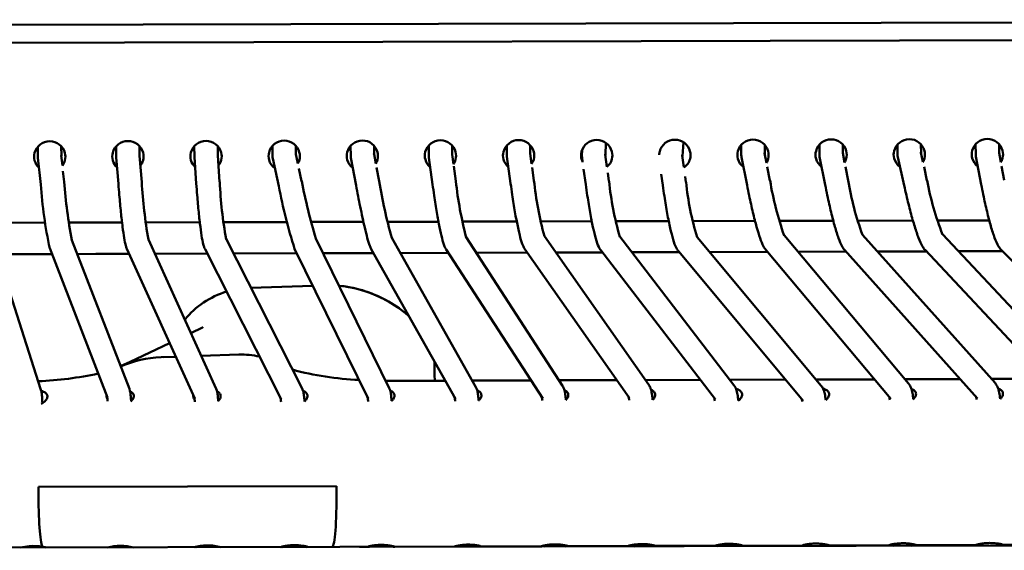
# Model space of a CAD drawing. Units: millimetres. Extents: x 0 to 420, y 0 to 247.
# Drawn here: x 142 to 159, y 236 to 245 of the extents above; entities that cross this region are included whole.
import ezdxf

# ---------------------------------------------------------------- set-up
doc = ezdxf.new("R2010")
doc.units = ezdxf.units.MM
doc.header["$LTSCALE"] = 0.75
doc.layers.add('Visible', color=7, linetype='Continuous', lineweight=50)

msp = doc.modelspace()

# ---------------------------------------------------------------- linework, layer by layer
at = {"layer": 'Visible', "extrusion": (-1e-16, -1, 2.966e-13)}
for p, q in [((57.2409, 245.2), (179.2102, 245.47443)), ((53.90973, 244.86954), (182.54573, 245.18061)), ((142.03226, 243.13781), (142.03112, 243.30703)), ((142.43219, 243.15011), (142.43107, 243.31497)), ((143.36796, 243.13907), (143.36678, 243.31296)), ((143.7679, 243.14908), (143.76677, 243.31558)), ((144.70129, 243.14228), (144.70011, 243.31619)), ((145.10124, 243.1515), (145.1001, 243.31881)), ((146.03462, 243.14549), (146.03344, 243.31941)), ((146.43447, 243.169), (146.43343, 243.32203)), ((147.36927, 243.1461), (147.36787, 243.32389)), ((147.7691, 243.16947), (147.76788, 243.324)), ((148.70128, 243.15191), (148.7001, 243.32586)), ((149.10118, 243.16758), (149.10009, 243.32848)), ((150.03468, 243.16629), (150.03358, 243.32926)), ((150.43458, 243.18181), (150.43357, 243.33153)), ((151.71511, 243.16352), (151.72245, 243.37452)), ((153.02906, 243.14486), (153.04729, 243.38355)), ((154.03459, 243.16474), (154.03341, 243.33876)), ((154.43445, 243.18631), (154.4334, 243.34138)), ((155.36794, 243.16543), (155.36674, 243.34198)), ((155.76778, 243.18961), (155.76673, 243.3446)), ((156.70125, 243.17116), (156.70007, 243.34521)), ((157.1011, 243.1951), (157.10006, 243.34783)), ((158.03458, 243.17437), (158.0334, 243.34843)), ((158.43445, 243.19529), (158.43339, 243.35105)), ((142.44915, 242.98546), (142.4316, 243.15583)), ((143.40467, 242.67289), (143.36859, 243.1245)), ((143.8034, 242.70474), (143.76755, 243.15343)), ((144.73429, 242.67775), (144.7018, 243.12928)), ((145.13326, 242.70646), (145.10096, 243.15538)), ((146.46672, 243.02061), (146.43181, 243.18122)), ((147.79737, 243.01906), (147.76712, 243.17999)), ((148.76622, 242.6658), (148.70312, 243.1261)), ((149.12283, 243.00964), (149.10012, 243.17527)), ((150.09902, 242.67969), (150.03649, 243.14076)), ((150.45722, 243.01491), (150.43355, 243.18942)), ((151.31475, 243.16026), (151.31791, 243.25097)), ((151.32684, 243.0508), (151.3165, 243.12607)), ((151.74209, 242.96721), (151.71371, 243.17374)), ((153.05506, 242.95811), (153.02727, 243.15768)), ((154.13194, 242.65321), (154.03837, 243.12737)), ((154.4642, 243.03557), (154.43226, 243.19743)), ((155.46596, 242.65515), (155.37124, 243.13288)), ((155.79764, 243.03899), (155.76557, 243.20078)), ((156.81291, 242.64723), (156.70599, 243.1292)), ((157.13387, 243.04735), (157.09833, 243.20757)), ((158.12895, 242.66205), (158.03812, 243.13824)), ((158.46334, 243.0438), (158.43239, 243.20605)), ((142.07998, 242.66573), (142.03331, 243.11867)), ((146.14159, 242.63315), (146.03918, 243.10437)), ((147.46058, 242.64548), (147.37225, 243.11545)), ((149.16252, 242.72012), (149.12776, 242.9737)), ((150.49539, 242.73345), (150.46541, 242.95454)), ((154.52437, 242.73065), (154.47842, 242.96354)), ((155.85833, 242.73295), (155.81203, 242.96644)), ((157.20341, 242.73386), (157.15283, 242.96187)), ((158.52186, 242.737), (158.47637, 242.9755)), ((142.47787, 242.70673), (142.45906, 242.88933)), ((146.53247, 242.71811), (146.48478, 242.93752)), ((147.85369, 242.71937), (147.81022, 242.95071)), ((151.37987, 242.665), (151.34443, 242.92286)), ((151.77615, 242.71947), (151.75659, 242.86172)), ((152.69412, 242.64993), (152.66766, 242.83993)), ((153.0903, 242.70511), (153.07748, 242.79717)), ((142.15532, 242.01279), (141.22212, 242.01053)), ((143.46787, 242.01596), (142.55878, 242.01376)), ((144.79423, 242.01917), (143.87067, 242.01693)), ((146.28122, 242.02276), (145.19697, 242.02014)), ((147.58671, 242.02592), (146.69304, 242.02376)), ((148.86723, 242.02902), (147.99683, 242.02691)), ((150.20262, 242.03225), (149.27442, 242.03)), ((151.48286, 242.03534), (150.6103, 242.03323)), ((152.79616, 242.03852), (151.89099, 242.03633)), ((154.2685, 242.04208), (153.2047, 242.03951)), ((155.60406, 242.04531), (154.68225, 242.04308)), ((156.96289, 242.0486), (156.01851, 242.04631)), ((158.26538, 242.05175), (157.38016, 242.04961)), ((152.45568, 239.24798), (150.67456, 241.78414)), ((153.91007, 239.23853), (151.96098, 241.77597)), ((156.88997, 239.26593), (154.76451, 241.79835)), ((158.36474, 239.27729), (156.10194, 241.8064)), ((159.85346, 239.26937), (157.46932, 241.81357)), ((142.08448, 239.16133), (141.26883, 241.70207)), ((143.59228, 239.17515), (142.60835, 241.71644)), ((145.07292, 239.17882), (143.91747, 241.72547)), ((146.53924, 239.18124), (145.24387, 241.73482)), ((148.0272, 239.18881), (146.77267, 241.74167)), ((149.50472, 239.2052), (148.07157, 241.75306)), ((150.98293, 239.23144), (149.33989, 241.76438)), ((155.39776, 239.22807), (153.28076, 241.76698)), ((141.34192, 241.4744), (142.27226, 241.47664)), ((143.21926, 239.03073), (142.23433, 241.5746)), ((142.70079, 241.47768), (143.02213, 241.47845)), ((143.5895, 241.48022), (143.02213, 241.47845)), ((144.70866, 239.01355), (143.55101, 241.56507)), ((144.92239, 241.48438), (144.02813, 241.48159)), ((146.18251, 239.00028), (144.88393, 241.56019)), ((146.45108, 241.48916), (145.3702, 241.48578)), ((147.66821, 239.01239), (146.41297, 241.5667)), ((147.75878, 241.49324), (146.89608, 241.49054)), ((149.15608, 239.00909), (147.72099, 241.56042)), ((149.0364, 241.49722), (148.21691, 241.49467)), ((150.64735, 239.01376), (149.00003, 241.55328)), ((150.38431, 241.50143), (149.51222, 241.49871)), ((152.12833, 239.01809), (150.34206, 241.5616)), ((151.66441, 241.50543), (150.87203, 241.50295)), ((153.59285, 238.99486), (151.63765, 241.54026)), ((152.97463, 241.50952), (152.16759, 241.507)), ((155.09054, 238.97191), (152.96656, 241.51919)), ((154.48076, 241.51422), (153.49409, 241.51114)), ((156.58359, 239.00878), (154.45259, 241.54778)), ((155.82288, 241.51841), (155.00161, 241.51584)), ((158.06664, 239.01058), (155.79765, 241.5466)), ((157.19373, 241.52269), (156.35811, 241.52008)), ((159.56159, 238.99586), (157.17156, 241.54634)), ((158.49278, 241.52674), (157.74031, 241.52439)), ((161.0282, 238.99721), (158.47466, 241.54482)), ((145.66758, 240.89955), (146.72353, 240.93474)), ((145.66758, 240.89955), (146.72353, 240.93474)), ((144.64206, 240.12845), (144.84283, 240.22305)), ((143.60376, 239.63923), (144.28018, 239.95794)), ((144.81868, 239.73917), (145.46086, 239.76057)), ((145.46086, 239.76057), (144.81868, 239.73917)), ((143.44209, 239.56305), (143.60376, 239.63923)), ((144.13291, 239.71632), (144.38598, 239.72476)), ((144.38598, 239.72476), (144.16931, 239.71753)), ((148.79965, 239.64276), (148.79976, 239.59092)), ((148.79965, 239.64276), (148.79976, 239.59092)), ((148.98304, 239.31673), (148.06324, 239.31386)), ((150.44786, 239.3213), (149.44118, 239.31816)), ((151.91218, 239.32587), (150.92368, 239.32279)), ((153.33518, 239.33031), (152.3999, 239.32739)), ((154.78791, 239.33485), (153.83836, 239.33188)), ((156.30594, 239.33958), (155.30737, 239.33647)), ((157.7682, 239.34415), (156.82679, 239.34121)), ((159.23093, 239.34871), (158.30343, 239.34582)), ((147.12793, 237.51991), (142.04076, 237.50403)), ((142.04076, 237.50403), (147.12793, 237.51991)), ((142.04076, 237.50403), (142.0409, 237.43981)), ((142.04076, 237.50403), (142.0409, 237.43981)), ((147.12806, 237.45569), (147.12793, 237.51991)), ((147.12793, 237.51991), (147.12806, 237.45569)), ((118.40337, 236.4234), (195.65566, 236.57694)), ((142.11816, 236.48209), (142.11816, 236.48321)), ((142.13555, 236.47056), (142.13553, 236.47995)), ((142.13553, 236.47995), (142.13555, 236.47056)), ((146.20538, 236.48723), (146.20537, 236.48821)), ((147.65892, 236.4817), (147.52103, 236.48127)), ((147.6889, 236.49114), (147.68889, 236.49289)), ((148.08889, 236.49317), (148.08889, 236.49416)), ((149.14223, 236.48633), (148.11784, 236.48313)), ((149.17021, 236.4913), (149.1702, 236.49705)), ((149.57021, 236.49248), (149.57019, 236.49926)), ((150.62555, 236.49096), (149.60116, 236.48776)), ((152.10887, 236.49559), (151.08448, 236.49239)), ((153.59219, 236.50022), (152.56779, 236.49702)), ((155.0755, 236.50485), (154.05111, 236.50165)), ((155.11482, 236.49679), (155.11463, 236.51812)), ((155.5148, 236.50041), (155.51467, 236.5151)), ((156.55882, 236.50948), (155.53443, 236.50628)), ((158.04214, 236.51411), (157.01774, 236.51091)), ((158.07175, 236.52239), (158.07174, 236.52521)), ((158.47175, 236.52316), (158.47174, 236.52666)), ((159.52545, 236.51874), (158.50106, 236.51554))]:
    msp.add_line(p, q, dxfattribs=at)
at = {"layer": 'Visible'}
for centre, radius, start, end in [((142.2346, 243.13432), 0.26708, 14.981744, 165.29594), ((143.56793, 243.13755), 0.26708, 14.981744, 165.29594), ((144.90125, 243.14077), 0.26708, 14.981744, 165.29594), ((146.23458, 243.144), 0.26708, 14.981744, 165.29594), ((147.56791, 243.14722), 0.26708, 14.981744, 165.29594), ((148.90124, 243.15044), 0.26708, 14.981744, 165.29594), ((150.23457, 243.15367), 0.26708, 14.981744, 165.29594), ((151.5679, 243.15689), 0.26708, 14.981744, 165.29594), ((152.90123, 243.16012), 0.26708, 14.981744, 165.29594), ((154.23456, 243.16334), 0.26708, 14.981744, 165.29594), ((155.56788, 243.16657), 0.26708, 14.981744, 165.29594), ((156.90121, 243.16979), 0.26708, 14.981744, 165.29594), ((158.23454, 243.17301), 0.26708, 14.981744, 165.29594), ((155.5413, 243.1666), 0.17337, 180.386612, 191.215776), ((142.22075, 243.13663), 0.25273, 194.901788, 227.722482), ((142.24993, 243.13625), 0.25111, 322.464541, 345.383408), ((143.58313, 243.13952), 0.25125, 321.952985, 345.381088), ((144.91634, 243.14279), 0.25137, 321.503782, 345.379088), ((146.22135, 243.14665), 0.25342, 194.942473, 234.725697), ((146.25156, 243.14537), 0.24938, 329.67153, 345.412313), ((147.5545, 243.14978), 0.25322, 194.930594, 233.571678), ((147.58471, 243.14865), 0.24957, 328.464724, 345.409151), ((148.88752, 243.15283), 0.25287, 194.910257, 230.352291), ((148.91729, 243.15213), 0.25035, 325.178843, 345.39598), ((150.22088, 243.15607), 0.25291, 194.912092, 230.794774), ((150.25073, 243.15532), 0.25024, 325.607678, 345.397917), ((151.55115, 243.1582), 0.24967, 194.849416, 206.506478), ((151.58144, 243.15948), 0.25301, 309.365922, 345.341882), ((152.91388, 243.16321), 0.254, 303.417418, 345.282653), ((154.22116, 243.1659), 0.25323, 194.931316, 233.649451), ((154.25137, 243.16477), 0.24955, 328.550938, 345.409419), ((155.55449, 243.16913), 0.25324, 194.931778, 233.69862), ((155.58471, 243.16799), 0.24954, 328.601928, 345.409575), ((156.88802, 243.17247), 0.25346, 194.945118, 234.954605), ((156.91822, 243.17115), 0.24935, 329.911537, 345.412769), ((158.22109, 243.17555), 0.25318, 194.928086, 233.291282), ((158.25129, 243.17447), 0.24962, 328.180398, 345.408229), ((149.98922, 243.2003), 7.92525, 183.866582, 191.839768), ((152.26827, 243.18126), 8.47723, 183.22203, 189.903569), ((154.62464, 244.19706), 8.62423, 190.445545, 197.761246), ((157.95224, 244.99561), 11.64412, 191.278777, 196.231185), ((156.55049, 244.16146), 8.81501, 189.415069, 195.866645), ((155.74563, 243.43386), 6.62047, 186.187804, 194.635545), ((156.50618, 243.36345), 6.04242, 185.983436, 195.188437), ((157.25054, 243.28991), 5.50266, 185.948824, 196.015109), ((159.93492, 243.61394), 5.48078, 189.27196, 199.385383), ((160.90234, 243.55109), 5.10846, 189.213138, 200.015908), ((162.11113, 243.64016), 4.9892, 190.462917, 201.52), ((146.94985, 238.79824), 2.15026, 48.947165, 84.171535), ((145.67975, 239.42535), 1.47345, 106.890122, 140.774437), ((145.67975, 239.42535), 1.47345, 106.890122, 140.774437), ((146.89474, 238.70492), 2.25734, 49.448002, 71.100438), ((145.50919, 238.35146), 1.40995, 77.548702, 91.964253), ((145.50919, 238.35146), 1.40995, 77.548702, 91.964253), ((144.21225, 237.75157), 1.96637, 92.31233, 113.034783), ((141.76369, 245.4979), 6.19767, 272.536612, 282.08883), ((147.72547, 244.47635), 5.15097, 254.791449, 267.628999), ((142.01906, 238.90183), 1.20367, 3.200541, 6.754432), ((143.47688, 238.87324), 1.23467, 3.933383, 7.242541), ((145.10433, 238.86808), 1.07987, 4.776388, 7.949044), ((146.53295, 238.8769), 1.13728, 4.383987, 7.689848), ((148.1475, 238.88309), 1.00829, 4.941802, 8.279613), ((149.72687, 238.89201), 0.91772, 5.454043, 8.988008), ((151.25204, 238.89682), 0.87232, 5.775462, 9.498862), ((152.81562, 238.88116), 0.77139, 6.937574, 10.256184), ((155.8541, 238.90506), 0.71998, 6.980407, 10.313516), ((157.3712, 238.90553), 0.68523, 7.679102, 10.977095), ((141.94097, 235.67961), 0.81636, 93.934634, 104.546891), ((141.95887, 235.57118), 0.92585, 80.748261, 94.57897), ((142.00364, 235.82683), 0.66633, 75.071966, 81.013938), ((143.44214, 235.55009), 0.94899, 90.061653, 103.524752), ((143.44714, 235.57115), 0.92794, 76.556204, 90.371335), ((144.91893, 235.65434), 0.85191, 89.748688, 105.359042), ((144.93365, 235.68276), 0.82354, 74.612701, 90.763981), ((146.39821, 235.70016), 0.8107, 89.450343, 106.153919)]:
    msp.add_arc(centre, radius, start, end, dxfattribs=at)
at = {"layer": 'Visible', "extrusion": (0, 0, -1)}
for centre, radius, start, end in [((-142.23226, 243.13916), 0.2, 354.117784, 359.612461), ((-143.56796, 243.14043), 0.2, 355.432572, 359.612393), ((-144.90128, 243.14363), 0.2, 355.884365, 359.612393), ((-146.23461, 243.14684), 0.2, 347.737647, 359.612393), ((-147.54262, 243.14747), 0.17335, 349.355373, 359.548108), ((-148.90127, 243.15326), 0.2, 352.194388, 359.612393), ((-150.23468, 243.16764), 0.2, 352.27639, 359.612695), ((-151.51463, 243.15331), 0.2, 352.173624, 1.992457), ((-154.23459, 243.16609), 0.2, 348.836661, 359.612393), ((-156.90124, 243.17251), 0.2, 347.492513, 359.612393), ((-158.23457, 243.17572), 0.2, 349.200416, 359.612393), ((-143.55405, 243.13984), 0.2527, 312.858617, 345.099772), ((-144.88735, 243.14305), 0.25267, 313.30832, 345.100696), ((-153.4147, 243.63039), 10.97507, 349.95069, 355.172596), ((-152.64571, 243.05541), 7.51944, 349.861815, 357.340491), ((-158.12108, 243.22644), 5.05627, 343.169448, 354.083605), ((-158.8416, 239.60174), 10.04184, 358.370489, 359.938257), ((-158.8416, 239.60174), 10.04184, 358.370489, 359.938257)]:
    msp.add_arc(centre, radius, start, end, dxfattribs=at)
for centre, major_axis, ratio, start_param, end_param in [((142.23457, 243.13751), (0.26666, 0.0018), 0.97864836, 2.89333399, 3.3986945), ((142.23226, 243.13916), (0.19979, 0.01094), 0.77328481, -0.05677401, -0.03709051), ((142.23457, 243.13751), (0.26666, 0.0018), 0.97864836, -0.24825866, 0.25710185), ((143.5679, 243.14073), (0.26666, 0.0018), 0.97864836, 2.89333399, 3.3986945), ((143.56796, 243.14043), (0.19987, 0.00865), 0.77321667, -0.04319061, -0.02820874), ((143.5679, 243.14073), (0.26666, 0.0018), 0.97864836, -0.24825866, 0.25710185), ((144.90123, 243.14395), (0.26666, 0.0018), 0.97864836, 2.89333399, 3.3986945), ((144.90128, 243.14363), (0.19989, 0.00786), 0.77319419, -0.03852285, -0.02515804), ((144.90123, 243.14395), (0.26666, 0.0018), 0.97864836, -0.24825866, 0.25710185), ((146.23456, 243.14718), (0.26666, 0.0018), 0.97864836, 2.89333399, 3.3986945), ((146.23461, 243.14684), (0.19921, 0.02208), 0.77399051, -0.12262878, -0.08032125), ((146.23456, 243.14718), (0.26666, 0.0018), 0.97864836, -0.24825866, 0.25710185), ((147.56789, 243.1504), (0.26666, 0.0018), 0.97864836, 2.89333399, 3.3986945), ((147.56789, 243.1504), (0.26666, 0.0018), 0.97864836, -0.24825866, 0.25710185), ((148.90122, 243.15363), (0.26666, 0.0018), 0.97864836, 2.89333399, 3.3986945), ((148.90122, 243.15363), (0.26666, 0.0018), 0.97864836, -0.24825866, 0.25710185), ((150.23454, 243.15685), (0.26666, 0.0018), 0.97864836, 2.89333399, 3.3986945), ((150.23468, 243.16764), (0.19966, 0.01416), 0.77335513, -0.07579721, -0.04953842), ((150.23454, 243.15685), (0.26666, 0.0018), 0.97864836, -0.24825866, 0.25710185), ((151.56787, 243.16008), (0.26666, 0.0018), 0.97864836, 2.89333399, 3.3986945), ((151.51463, 243.15331), (0.20004, 0.01019), 0.77359318, -0.10142659, -0.06635087), ((151.56787, 243.16008), (0.26666, 0.0018), 0.97864836, -0.24825866, 0.25710185), ((152.9012, 243.1633), (0.26666, 0.0018), 0.97864836, 3.17061751, 3.3986945), ((152.9012, 243.1633), (0.26666, 0.0018), 0.97864836, -0.24825866, 0.25710185), ((154.23453, 243.16653), (0.26666, 0.0018), 0.97864836, 2.89333399, 3.3986945), ((154.23453, 243.16653), (0.26666, 0.0018), 0.97864836, -0.24825866, 0.25710185), ((155.56786, 243.16975), (0.26666, 0.0018), 0.97864836, 2.89333399, 3.3986945), ((155.56791, 243.1693), (0.19933, 0.02025), 0.77384206, -0.11182375, -0.07320372), ((155.56786, 243.16975), (0.26666, 0.0018), 0.97864836, -0.24825866, 0.25710185), ((156.90119, 243.17297), (0.26666, 0.0018), 0.97864836, 2.89333399, 3.3986945), ((156.90119, 243.17297), (0.26666, 0.0018), 0.97864836, -0.24825866, 0.25710185), ((158.23452, 243.1762), (0.26666, 0.0018), 0.97864836, 2.89333399, 3.3986945), ((158.23452, 243.1762), (0.26666, 0.0018), 0.97864836, -0.24825866, 0.25710185), ((146.92219, 239.65681), (1.64247, 0.134), 0.77847531, -1.35669626, -1.06554587)]:
    msp.add_ellipse(centre, major_axis=major_axis, ratio=ratio, start_param=start_param, end_param=end_param, dxfattribs=at)
at = {"layer": 'Visible', "extrusion": (0, 1e-16, -1)}
for centre, major_axis, ratio, start_param, end_param in [((147.56925, 243.15006), (0.19938, 0.01937), 0.7737657, -0.10526184, -0.06888682), ((148.90127, 243.15326), (0.19966, 0.0143), 0.77345262, -0.07663705, -0.05009702), ((158.23457, 243.17572), (0.19938, 0.01953), 0.77378695, -0.10754024, -0.07038521)]:
    msp.add_ellipse(centre, major_axis=major_axis, ratio=ratio, start_param=start_param, end_param=end_param, dxfattribs=at)
at = {"layer": 'Visible', "extrusion": (0, -1e-16, -1)}
for centre, major_axis, ratio, start_param, end_param in [((152.828, 243.13861), (0.20037, 0.00623), 0.77348105, -0.12701216, -0.08312419), ((154.23459, 243.16609), (0.19934, 0.02016), 0.77383511, -0.11129306, -0.07285444), ((156.90124, 243.17251), (0.19918, 0.02251), 0.77402719, -0.12515662, -0.08198812)]:
    msp.add_ellipse(centre, major_axis=major_axis, ratio=ratio, start_param=start_param, end_param=end_param, dxfattribs=at)
at = {"layer": 'Visible'}
for centre, major_axis, ratio, start_param, end_param in [((142.15433, 237.79786), (0.02798, 1.33342), 0.08246, 1.84437832, 2.96750894), ((147.02089, 237.81305), (-0.03158, 1.33324), 0.07684387, 3.16816083, 4.43921506), ((141.91816, 236.48165), (0.2, 0.00044), 0.26549982, -0.21950414, 0), ((143.43985, 236.48429), (0.2, 0.00092), 0.26537703, 3.24921542, 3.34300524), ((143.43985, 236.48429), (0.2, 0.00092), 0.26537703, -0.22111874, -0.1112582), ((144.92786, 236.4881), (0.2, 0.00086), 0.26707359, 3.18428806, 3.35928348), ((144.92786, 236.4881), (0.2, 0.00086), 0.26707359, -0.23485736, -0.09659038), ((146.40537, 236.48843), (0.2, 0.0012), 0.26818548, 3.14159265, 3.30244007), ((146.40537, 236.48843), (0.2, 0.0012), 0.26818548, -0.19069913, -0.00092489), ((147.8889, 236.49215), (0.2, 0.00101), 0.26936905, 3.14159265, 3.31970217), ((147.8889, 236.49215), (0.2, 0.00101), 0.26936905, -0.20100839, 0), ((149.37021, 236.49189), (0.2, 0.00059), 0.26860915, 3.14159265, 3.26774948), ((149.37021, 236.49189), (0.2, 0.00059), 0.26860915, -0.13317876, 0), ((150.8594, 236.51388), (0.2, 0.00056), 0.26887926, 3.32031725, 3.64277802), ((150.8594, 236.51388), (0.2, 0.00056), 0.26887926, -0.50730061, -0.20499596), ((152.3426, 236.53187), (0.2, 0.00083), 0.27083636, 3.52533073, 3.99281624), ((152.3426, 236.53187), (0.2, 0.00083), 0.27083636, -0.86701715, -0.41275103), ((153.81209, 236.51542), (0.2, 0.00132), 0.27069736, 3.2329942, 3.5359689), ((153.81209, 236.51542), (0.2, 0.00132), 0.27069736, -0.42831118, -0.03318447), ((155.31481, 236.4986), (0.19999, 0.00181), 0.27053774, -0.06007798, 0), ((156.77853, 236.53497), (-0.2, 0.00048), 0.26853865, 0.28798532, 0.73356555), ((156.77853, 236.53497), (-0.2, 0.00048), 0.26853865, 2.44087475, 2.96209186), ((158.27175, 236.52277), (0.2, 0.00039), 0.26602688, 3.14159265, 3.52994126), ((158.27175, 236.52277), (0.2, 0.00039), 0.26602688, -0.38790801, 0)]:
    msp.add_ellipse(centre, major_axis=major_axis, ratio=ratio, start_param=start_param, end_param=end_param, dxfattribs=at)
at = {"layer": 'Visible', "extrusion": (-8e-16, 0, -1)}
msp.add_ellipse((142.15433, 237.79786), major_axis=(0.02798, 1.33342), ratio=0.08246, start_param=3.31567637, end_param=4.43880699, dxfattribs=at)
at = {"layer": 'Visible', "extrusion": (-1.1e-15, 0, -1)}
msp.add_ellipse((147.02089, 237.81305), major_axis=(-0.03158, 1.33324), ratio=0.07684387, start_param=1.84397025, end_param=3.11502448, dxfattribs=at)
at = {"layer": 'Visible'}
for points, knots in [([(143.55101, 241.56507), (143.54163, 241.58573), (143.53704, 241.60091), (143.52139, 241.65584), (143.51327, 241.69779), (143.49526, 241.80543), (143.48609, 241.86966), (143.46736, 242.01758), (143.45783, 242.10115), (143.4389, 242.28323), (143.4295, 242.3817), (143.41505, 242.54608), (143.40977, 242.609), (143.40467, 242.67289)], [4.84778175, 4.84778175, 4.84778175, 4.84778175, 4.94748568, 4.94748568, 5.1933458, 5.1933458, 5.43920592, 5.43920592, 5.68506604, 5.68506604, 5.93092617, 5.93092617, 6.07708236, 6.07708236, 6.07708236, 6.07708236]), ([(144.88393, 241.56019), (144.87343, 241.5809), (144.86812, 241.59646), (144.85003, 241.65335), (144.84145, 241.69545), (144.82249, 241.8034), (144.81311, 241.86751), (144.79432, 242.01515), (144.78494, 242.09855), (144.76666, 242.28034), (144.75776, 242.3787), (144.74412, 242.54554), (144.73908, 242.61112), (144.73429, 242.67775)], [4.84792253, 4.84792253, 4.84792253, 4.84792253, 4.94155538, 4.94155538, 5.18732919, 5.18732919, 5.43310299, 5.43310299, 5.67887679, 5.67887679, 5.92465059, 5.92465059, 6.07679154, 6.07679154, 6.07679154, 6.07679154]), ([(147.72099, 241.56042), (147.70872, 241.58223), (147.70178, 241.59966), (147.68071, 241.65582), (147.66777, 241.69887), (147.6395, 241.80289), (147.62472, 241.86194), (147.58486, 242.03135), (147.55795, 242.15483), (147.50757, 242.40062), (147.48383, 242.52174), (147.46058, 242.64548)], [0, 0, 0, 0, 0.25584578, 0.25584578, 0.7510114, 0.7510114, 1.20744419, 1.20744419, 1.90647184, 1.90647184, 2.48487735, 2.48487735, 2.48487735, 2.48487735]), ([(149.00003, 241.55328), (148.98638, 241.57434), (148.97896, 241.59077), (148.95439, 241.64908), (148.94198, 241.69185), (148.91405, 241.80025), (148.89974, 241.86432), (148.87009, 242.01153), (148.85482, 242.09454), (148.82404, 242.27531), (148.80855, 242.37305), (148.78417, 242.53741), (148.77509, 242.6011), (148.76622, 242.6658)], [4.8527695, 4.8527695, 4.8527695, 4.8527695, 4.94944181, 4.94944181, 5.19458167, 5.19458167, 5.43972154, 5.43972154, 5.6848614, 5.6848614, 5.93000127, 5.93000127, 6.07846883, 6.07846883, 6.07846883, 6.07846883]), ([(150.34206, 241.5616), (150.32707, 241.58294), (150.31878, 241.59996), (150.2917, 241.65994), (150.27851, 241.70329), (150.24908, 241.81251), (150.23421, 241.87678), (150.20367, 242.02429), (150.18808, 242.10739), (150.15688, 242.28829), (150.14129, 242.38607), (150.1169, 242.55074), (150.10784, 242.6147), (150.09902, 242.67969)], [4.85349101, 4.85349101, 4.85349101, 4.85349101, 4.94950668, 4.94950668, 5.19445208, 5.19445208, 5.43939749, 5.43939749, 5.68434289, 5.68434289, 5.92928829, 5.92928829, 6.07821802, 6.07821802, 6.07821802, 6.07821802]), ([(151.63765, 241.54026), (151.62095, 241.562), (151.61153, 241.57979), (151.58137, 241.64162), (151.56705, 241.68582), (151.53546, 241.79626), (151.51968, 241.86097), (151.48754, 242.00921), (151.47126, 242.0926), (151.43891, 242.27401), (151.42285, 242.37201), (151.39795, 242.53662), (151.38876, 242.6003), (151.37987, 242.665)], [4.85349101, 4.85349101, 4.85349101, 4.85349101, 4.95038597, 4.95038597, 5.19533138, 5.19533138, 5.44027678, 5.44027678, 5.68522218, 5.68522218, 5.93016759, 5.93016759, 6.07821802, 6.07821802, 6.07821802, 6.07821802]), ([(152.96656, 241.51919), (152.9481, 241.54134), (152.93748, 241.55995), (152.90431, 241.62351), (152.88881, 241.66863), (152.85503, 241.7804), (152.83835, 241.84561), (152.80461, 241.99471), (152.78764, 242.07845), (152.75413, 242.26048), (152.73761, 242.35873), (152.71227, 242.52294), (152.70303, 242.58595), (152.69412, 242.64993)], [4.85349101, 4.85349101, 4.85349101, 4.85349101, 4.95220595, 4.95220595, 5.19715136, 5.19715136, 5.44209676, 5.44209676, 5.68704217, 5.68704217, 5.93198757, 5.93198757, 6.07821802, 6.07821802, 6.07821802, 6.07821802]), ([(154.45259, 241.54778), (154.43415, 241.56975), (154.42353, 241.58796), (154.39053, 241.64892), (154.37339, 241.69316), (154.3354, 241.80304), (154.31582, 241.86744), (154.27507, 242.01469), (154.25397, 242.09741), (154.21118, 242.27716), (154.18952, 242.37415), (154.15594, 242.53355), (154.14384, 242.59293), (154.13194, 242.65321)], [4.86066068, 4.86066068, 4.86066068, 4.86066068, 4.96536849, 4.96536849, 5.20934693, 5.20934693, 5.45332537, 5.45332537, 5.69730381, 5.69730381, 5.94128225, 5.94128225, 6.0805529, 6.0805529, 6.0805529, 6.0805529]), ([(155.79765, 241.5466), (155.7778, 241.56879), (155.76619, 241.58759), (155.7308, 241.64977), (155.71273, 241.69459), (155.67305, 241.80524), (155.65279, 241.8699), (155.61086, 242.01752), (155.58927, 242.10037), (155.54569, 242.28031), (155.52372, 242.37737), (155.48992, 242.5364), (155.47783, 242.59533), (155.46596, 242.65515)], [4.86154677, 4.86154677, 4.86154677, 4.86154677, 4.96724067, 4.96724067, 5.21102213, 5.21102213, 5.4548036, 5.4548036, 5.69858506, 5.69858506, 5.94236652, 5.94236652, 6.08045408, 6.08045408, 6.08045408, 6.08045408]), ([(157.17156, 241.54634), (157.15038, 241.56894), (157.13788, 241.58833), (157.10067, 241.65086), (157.08115, 241.69603), (157.03842, 241.80697), (157.01646, 241.87171), (156.97081, 242.01927), (156.94721, 242.10196), (156.8994, 242.28136), (156.87522, 242.37804), (156.83841, 242.53401), (156.82555, 242.59021), (156.81291, 242.64723)], [4.86547534, 4.86547534, 4.86547534, 4.86547534, 4.97651611, 4.97651611, 5.21972145, 5.21972145, 5.46292679, 5.46292679, 5.70613214, 5.70613214, 5.94933748, 5.94933748, 6.08150204, 6.08150204, 6.08150204, 6.08150204]), ([(158.47466, 241.54482), (158.45178, 241.56764), (158.43805, 241.5879), (158.39798, 241.65297), (158.37821, 241.69929), (158.33581, 241.81211), (158.31463, 241.87759), (158.27145, 242.0266), (158.24954, 242.11), (158.20589, 242.29088), (158.18417, 242.38833), (158.15148, 242.54631), (158.14007, 242.60376), (158.12895, 242.66205)], [4.86309273, 4.86309273, 4.86309273, 4.86309273, 4.97238509, 4.97238509, 5.21572051, 5.21572051, 5.45905592, 5.45905592, 5.70239134, 5.70239134, 5.94572676, 5.94572676, 6.07976982, 6.07976982, 6.07976982, 6.07976982]), ([(142.10531, 238.93104), (142.10944, 238.93349), (142.11342, 238.936), (142.1395, 238.95336), (142.15913, 238.97147), (142.18613, 239.00899), (142.19348, 239.02836), (142.19503, 239.06194), (142.19002, 239.07844), (142.16704, 239.10705), (142.14905, 239.11919), (142.11673, 239.13318), (142.10393, 239.13751), (142.08999, 239.14121)], [0.255363563, 0.255363563, 0.255363563, 0.255363563, 0.279876134, 0.279876134, 0.423268691, 0.423268691, 0.566661248, 0.566661248, 0.701363358, 0.701363358, 0.836065468, 0.836065468, 0.907432082, 0.907432082, 0.907432082, 0.907432082]), ([(143.62023, 238.96594), (143.63215, 238.97669), (143.64236, 238.98834), (143.66226, 239.01886), (143.66826, 239.03799), (143.66797, 239.07108), (143.6622, 239.08739), (143.63931, 239.11444), (143.62319, 239.12558), (143.60431, 239.13431)], [1.398888381, 1.398888381, 1.398888381, 1.398888381, 1.488946367, 1.488946367, 1.630690588, 1.630690588, 1.765690295, 1.765690295, 1.889238278, 1.889238278, 1.889238278, 1.889238278]), ([(145.10868, 238.96992), (145.11765, 238.97892), (145.12544, 238.98842), (145.14381, 239.017), (145.14982, 239.03642), (145.14954, 239.07002), (145.14377, 239.08658), (145.12142, 239.11346), (145.10632, 239.12433), (145.0886, 239.13303)], [1.418660541, 1.418660541, 1.418660541, 1.418660541, 1.490957242, 1.490957242, 1.633194174, 1.633194174, 1.768409713, 1.768409713, 1.886165267, 1.886165267, 1.886165267, 1.886165267]), ([(146.58116, 238.9644), (146.58031, 238.97605), (146.57942, 238.98727), (146.57562, 239.03064), (146.57243, 239.0589), (146.56357, 239.11208), (146.56517, 239.13013), (146.53924, 239.18124)], [5.608077858, 5.608077858, 5.608077858, 5.608077858, 5.685447306, 5.685447306, 5.919106684, 5.919106684, 6.152766061, 6.152766061, 6.152766061, 6.152766061]), ([(146.58045, 238.96382), (146.59436, 238.97583), (146.60623, 238.98913), (146.62713, 239.02163), (146.63314, 239.04105), (146.63285, 239.07465), (146.62709, 239.09121), (146.60319, 239.11994), (146.58505, 239.13215), (146.56069, 239.14276), (146.55738, 239.14411), (146.55395, 239.14541)], [1.389194641, 1.389194641, 1.389194641, 1.389194641, 1.490957242, 1.490957242, 1.633194174, 1.633194174, 1.768409713, 1.768409713, 1.903625253, 1.903625253, 1.923944341, 1.923944341, 1.923944341, 1.923944341]), ([(148.0674, 238.97162), (148.06655, 238.98405), (148.06565, 238.99599), (148.06195, 239.03987), (148.0589, 239.06796), (148.05043, 239.12062), (148.05209, 239.13816), (148.0272, 239.18881)], [5.603672129, 5.603672129, 5.603672129, 5.603672129, 5.686057952, 5.686057952, 5.919531414, 5.919531414, 6.153004875, 6.153004875, 6.153004875, 6.153004875]), ([(148.067, 238.9713), (148.07952, 238.98255), (148.09023, 238.99482), (148.11045, 239.02626), (148.11646, 239.04568), (148.11617, 239.07928), (148.1104, 239.09584), (148.08651, 239.12457), (148.06837, 239.13678), (148.04582, 239.14661), (148.04442, 239.1472), (148.043, 239.14778)], [1.397172571, 1.397172571, 1.397172571, 1.397172571, 1.490957242, 1.490957242, 1.633194174, 1.633194174, 1.768409713, 1.768409713, 1.903625253, 1.903625253, 1.912398393, 1.912398393, 1.912398393, 1.912398393]), ([(149.5527, 238.97806), (149.55172, 238.99114), (149.55067, 239.0037), (149.54645, 239.0487), (149.54297, 239.0774), (149.533, 239.13226), (149.53461, 239.15205), (149.50472, 239.2052)], [5.600409172, 5.600409172, 5.600409172, 5.600409172, 5.685901887, 5.685901887, 5.919652267, 5.919652267, 6.153402647, 6.153402647, 6.153402647, 6.153402647]), ([(149.55214, 238.97759), (149.56388, 238.98838), (149.57394, 239.00006), (149.59377, 239.03089), (149.59977, 239.05031), (149.59949, 239.08391), (149.59372, 239.10047), (149.56983, 239.1292), (149.55169, 239.14141), (149.52932, 239.15116), (149.52811, 239.15167), (149.52689, 239.15218)], [1.401764773, 1.401764773, 1.401764773, 1.401764773, 1.490957242, 1.490957242, 1.633194174, 1.633194174, 1.768409713, 1.768409713, 1.903625253, 1.903625253, 1.911219154, 1.911219154, 1.911219154, 1.911219154]), ([(151.04056, 238.98706), (151.05012, 238.99647), (151.05839, 239.00645), (151.07708, 239.03552), (151.08309, 239.05494), (151.08281, 239.08854), (151.07704, 239.1051), (151.05364, 239.13324), (151.0365, 239.14503), (151.01644, 239.15411)], [1.414960246, 1.414960246, 1.414960246, 1.414960246, 1.490957242, 1.490957242, 1.633194174, 1.633194174, 1.768409713, 1.768409713, 1.898021297, 1.898021297, 1.898021297, 1.898021297]), ([(152.51969, 238.98769), (152.53103, 238.99825), (152.54077, 239.00963), (152.5604, 239.04015), (152.56641, 239.05957), (152.56612, 239.09317), (152.56035, 239.10973), (152.53646, 239.13846), (152.51832, 239.15067), (152.49647, 239.16019), (152.49579, 239.16048), (152.49511, 239.16077)], [1.404090278, 1.404090278, 1.404090278, 1.404090278, 1.490957242, 1.490957242, 1.633194174, 1.633194174, 1.768409713, 1.768409713, 1.903625253, 1.903625253, 1.907928697, 1.907928697, 1.907928697, 1.907928697]), ([(153.98033, 238.97385), (154.00145, 238.9889), (154.0195, 239.00711), (154.04372, 239.04478), (154.04972, 239.0642), (154.04944, 239.0978), (154.04367, 239.11436), (154.01978, 239.14309), (154.00164, 239.1553), (153.9698, 239.16917), (153.95766, 239.17337), (153.94446, 239.177)], [1.350450782, 1.350450782, 1.350450782, 1.350450782, 1.490957242, 1.490957242, 1.633194174, 1.633194174, 1.768409713, 1.768409713, 1.903625253, 1.903625253, 1.971723672, 1.971723672, 1.971723672, 1.971723672]), ([(155.47594, 238.98788), (155.49175, 239.00084), (155.50522, 239.01549), (155.52703, 239.04941), (155.53304, 239.06883), (155.53276, 239.10243), (155.52699, 239.11899), (155.5031, 239.14772), (155.48495, 239.15993), (155.4532, 239.17376), (155.44118, 239.17793), (155.4281, 239.18153)], [1.378582728, 1.378582728, 1.378582728, 1.378582728, 1.490957242, 1.490957242, 1.633194174, 1.633194174, 1.768409713, 1.768409713, 1.903625253, 1.903625253, 1.971155198, 1.971155198, 1.971155198, 1.971155198]), ([(156.9688, 239.0008), (156.9805, 239.01158), (156.99054, 239.02323), (157.01035, 239.05404), (157.01636, 239.07346), (157.01607, 239.10706), (157.01031, 239.12362), (156.98641, 239.15235), (156.96827, 239.16456), (156.94415, 239.17507), (156.94108, 239.17632), (156.93792, 239.17754)], [1.401951985, 1.401951985, 1.401951985, 1.401951985, 1.490957242, 1.490957242, 1.633194174, 1.633194174, 1.768409713, 1.768409713, 1.903625253, 1.903625253, 1.922460883, 1.922460883, 1.922460883, 1.922460883]), ([(158.4501, 239.0036), (158.46267, 239.01488), (158.47342, 239.02719), (158.49367, 239.05867), (158.49968, 239.07809), (158.49939, 239.11169), (158.49362, 239.12825), (158.46973, 239.15698), (158.45159, 239.16919), (158.42644, 239.18015), (158.42225, 239.18182), (158.41789, 239.18342)], [1.396873772, 1.396873772, 1.396873772, 1.396873772, 1.490957242, 1.490957242, 1.633194174, 1.633194174, 1.768409713, 1.768409713, 1.903625253, 1.903625253, 1.929023959, 1.929023959, 1.929023959, 1.929023959]), ([(143.20361, 239.07127), (143.20211, 239.06539), (143.2014, 239.05942), (143.20159, 239.03736), (143.2073, 239.0193), (143.21858, 239.00158)], [0.484638761, 0.484638761, 0.484638761, 0.484638761, 0.534342705, 0.534342705, 0.669176411, 0.669176411, 0.669176411, 0.669176411]), ([(144.68444, 239.06703), (144.68344, 239.0621), (144.68297, 239.05714), (144.68316, 239.03497), (144.68948, 239.01558), (144.70325, 238.99476), (144.7046, 238.99282), (144.70602, 238.99088)], [0.493990029, 0.493990029, 0.493990029, 0.493990029, 0.534844079, 0.534844079, 0.677081012, 0.677081012, 0.691781738, 0.691781738, 0.691781738, 0.691781738]), ([(150.61706, 239.06049), (150.61911, 239.046), (150.62516, 239.03045), (150.63569, 239.01453), (150.63616, 239.01383), (150.63663, 239.01314)], [0.562374886, 0.562374886, 0.562374886, 0.562374886, 0.677081012, 0.677081012, 0.682343273, 0.682343273, 0.682343273, 0.682343273]), ([(146.63845, 236.47952), (146.63766, 236.48066), (146.63163, 236.48288), (146.60813, 236.48914), (146.58974, 236.49328), (146.54824, 236.50061), (146.52282, 236.50432), (146.46641, 236.50956), (146.4354, 236.51101), (146.40599, 236.51091)], [1.630098655, 1.630098655, 1.630098655, 1.630098655, 1.761099548, 1.761099548, 1.903336481, 1.903336481, 2.035687072, 2.035687072, 2.168037663, 2.168037663, 2.168037663, 2.168037663]), ([(147.8893, 236.51554), (147.85989, 236.51545), (147.82885, 236.51382), (147.77229, 236.50822), (147.74676, 236.50435), (147.70501, 236.49676), (147.68644, 236.49251), (147.66158, 236.48583), (147.65531, 236.48346), (147.6551, 236.48142), (147.66066, 236.4815), (147.67746, 236.48308), (147.68356, 236.48372), (147.69054, 236.48446)], [0, 0, 0, 0, 0.132350591, 0.132350591, 0.264701183, 0.264701183, 0.406938115, 0.406938115, 0.549175047, 0.549175047, 0.685060191, 0.685060191, 0.742389867, 0.742389867, 0.742389867, 0.742389867]), ([(148.08688, 236.48557), (148.0935, 236.48492), (148.09931, 236.48435), (148.11603, 236.48292), (148.12176, 236.48288), (148.12197, 236.48492), (148.11591, 236.48725), (148.09145, 236.49377), (148.07305, 236.49791), (148.03156, 236.50524), (148.00613, 236.50895), (147.94973, 236.51419), (147.91871, 236.51563), (147.8893, 236.51554)], [1.429144458, 1.429144458, 1.429144458, 1.429144458, 1.483647077, 1.483647077, 1.618862616, 1.618862616, 1.761099548, 1.761099548, 1.903336481, 1.903336481, 2.035687072, 2.035687072, 2.168037663, 2.168037663, 2.168037663, 2.168037663]), ([(149.37262, 236.52017), (149.34321, 236.52008), (149.31216, 236.51845), (149.25561, 236.51285), (149.23007, 236.50898), (149.18832, 236.50139), (149.16975, 236.49714), (149.1449, 236.49046), (149.13862, 236.48809), (149.13841, 236.48605), (149.14398, 236.48613), (149.15996, 236.48763), (149.16491, 236.48814), (149.1705, 236.48874)], [0, 0, 0, 0, 0.132350591, 0.132350591, 0.264701183, 0.264701183, 0.406938115, 0.406938115, 0.549175047, 0.549175047, 0.685060191, 0.685060191, 0.733011426, 0.733011426, 0.733011426, 0.733011426]), ([(149.56999, 236.49022), (149.57669, 236.48956), (149.58257, 236.48899), (149.59935, 236.48755), (149.60508, 236.48751), (149.60528, 236.48955), (149.59923, 236.49188), (149.57477, 236.4984), (149.55637, 236.50254), (149.51488, 236.50987), (149.48945, 236.51358), (149.43304, 236.51882), (149.40203, 236.52026), (149.37262, 236.52017)], [1.428559899, 1.428559899, 1.428559899, 1.428559899, 1.483647077, 1.483647077, 1.618862616, 1.618862616, 1.761099548, 1.761099548, 1.903336481, 1.903336481, 2.035687072, 2.035687072, 2.168037663, 2.168037663, 2.168037663, 2.168037663]), ([(150.85594, 236.5248), (150.82653, 236.52471), (150.79548, 236.52308), (150.73893, 236.51748), (150.71339, 236.51361), (150.67164, 236.50602), (150.65307, 236.50177), (150.62821, 236.49509), (150.62194, 236.49272), (150.62173, 236.49068), (150.62729, 236.49076), (150.64721, 236.49263), (150.65825, 236.49385), (150.67122, 236.49521)], [0, 0, 0, 0, 0.132350591, 0.132350591, 0.264701183, 0.264701183, 0.406938115, 0.406938115, 0.549175047, 0.549175047, 0.685060191, 0.685060191, 0.778212647, 0.778212647, 0.778212647, 0.778212647]), ([(151.04663, 236.49551), (151.05613, 236.49457), (151.06434, 236.49375), (151.08266, 236.49218), (151.08839, 236.49214), (151.0886, 236.49418), (151.08255, 236.49651), (151.05808, 236.50303), (151.03969, 236.50717), (150.99819, 236.5145), (150.97277, 236.51821), (150.91636, 236.52345), (150.88535, 236.52489), (150.85594, 236.5248)], [1.410936862, 1.410936862, 1.410936862, 1.410936862, 1.483647077, 1.483647077, 1.618862616, 1.618862616, 1.761099548, 1.761099548, 1.903336481, 1.903336481, 2.035687072, 2.035687072, 2.168037663, 2.168037663, 2.168037663, 2.168037663]), ([(152.33925, 236.52943), (152.30984, 236.52934), (152.2788, 236.52771), (152.22224, 236.52211), (152.19671, 236.51824), (152.15496, 236.51065), (152.13639, 236.5064), (152.11153, 236.49972), (152.10526, 236.49735), (152.10505, 236.49531), (152.11061, 236.49539), (152.13424, 236.49761), (152.15232, 236.49969), (152.17383, 236.50182), (152.17416, 236.50185), (152.17449, 236.50189)], [0, 0, 0, 0, 0.132350591, 0.132350591, 0.264701183, 0.264701183, 0.406938115, 0.406938115, 0.549175047, 0.549175047, 0.685060191, 0.685060191, 0.820945334, 0.820945334, 0.823037306, 0.823037306, 0.823037306, 0.823037306]), ([(152.50845, 236.50224), (152.5272, 236.50046), (152.54321, 236.49876), (152.56598, 236.49681), (152.57171, 236.49677), (152.57192, 236.49881), (152.56587, 236.50114), (152.5414, 236.50766), (152.523, 236.5118), (152.48151, 236.51913), (152.45608, 236.52284), (152.39968, 236.52808), (152.36867, 236.52952), (152.33925, 236.52943)], [1.360482163, 1.360482163, 1.360482163, 1.360482163, 1.483647077, 1.483647077, 1.618862616, 1.618862616, 1.761099548, 1.761099548, 1.903336481, 1.903336481, 2.035687072, 2.035687072, 2.168037663, 2.168037663, 2.168037663, 2.168037663]), ([(153.82257, 236.53406), (153.79316, 236.53397), (153.76211, 236.53234), (153.70556, 236.52674), (153.68003, 236.52287), (153.63827, 236.51528), (153.6197, 236.51102), (153.59485, 236.50435), (153.58857, 236.50198), (153.58837, 236.49994), (153.59393, 236.50002), (153.60905, 236.50144), (153.61286, 236.50183), (153.61708, 236.50227)], [0, 0, 0, 0, 0.132350591, 0.132350591, 0.264701183, 0.264701183, 0.406938115, 0.406938115, 0.549175047, 0.549175047, 0.685060191, 0.685060191, 0.723138537, 0.723138537, 0.723138537, 0.723138537]), ([(154.00764, 236.50533), (154.01955, 236.50415), (154.02974, 236.50312), (154.0493, 236.50144), (154.05503, 236.5014), (154.05524, 236.50344), (154.04918, 236.50577), (154.02472, 236.51229), (154.00632, 236.51643), (153.96483, 236.52376), (153.9394, 236.52747), (153.88299, 236.53271), (153.85198, 236.53415), (153.82257, 236.53406)], [1.396960591, 1.396960591, 1.396960591, 1.396960591, 1.483647077, 1.483647077, 1.618862616, 1.618862616, 1.761099548, 1.761099548, 1.903336481, 1.903336481, 2.035687072, 2.035687072, 2.168037663, 2.168037663, 2.168037663, 2.168037663]), ([(155.30589, 236.53869), (155.27648, 236.5386), (155.24543, 236.53697), (155.18888, 236.53137), (155.16334, 236.5275), (155.12159, 236.51991), (155.10302, 236.51565), (155.07817, 236.50898), (155.07189, 236.50661), (155.07168, 236.50457), (155.07725, 236.50465), (155.09579, 236.50639), (155.10455, 236.50734), (155.11477, 236.50843)], [0, 0, 0, 0, 0.132350591, 0.132350591, 0.264701183, 0.264701183, 0.406938115, 0.406938115, 0.549175047, 0.549175047, 0.685060191, 0.685060191, 0.762471489, 0.762471489, 0.762471489, 0.762471489]), ([(155.51472, 236.50763), (155.51685, 236.50743), (155.51885, 236.50725), (155.53261, 236.50607), (155.53835, 236.50603), (155.53855, 236.50807), (155.5325, 236.5104), (155.50803, 236.51692), (155.48964, 236.52106), (155.44815, 236.52839), (155.42272, 236.5321), (155.36631, 236.53734), (155.3353, 236.53878), (155.30589, 236.53869)], [1.462692712, 1.462692712, 1.462692712, 1.462692712, 1.483647077, 1.483647077, 1.618862616, 1.618862616, 1.761099548, 1.761099548, 1.903336481, 1.903336481, 2.035687072, 2.035687072, 2.168037663, 2.168037663, 2.168037663, 2.168037663]), ([(156.78921, 236.54332), (156.7598, 236.54323), (156.72875, 236.5416), (156.6722, 236.536), (156.64666, 236.53213), (156.60491, 236.52454), (156.58634, 236.52028), (156.56148, 236.51361), (156.55521, 236.51124), (156.555, 236.5092), (156.56056, 236.50928), (156.57885, 236.511), (156.58719, 236.5119), (156.5969, 236.51293)], [0, 0, 0, 0, 0.132350591, 0.132350591, 0.264701183, 0.264701183, 0.406938115, 0.406938115, 0.549175047, 0.549175047, 0.685060191, 0.685060191, 0.759468393, 0.759468393, 0.759468393, 0.759468393]), ([(156.96543, 236.51545), (156.98115, 236.51393), (156.99454, 236.51253), (157.01593, 236.5107), (157.02166, 236.51066), (157.02187, 236.5127), (157.01582, 236.51503), (156.99135, 236.52155), (156.97296, 236.52569), (156.93146, 236.53302), (156.90604, 236.53673), (156.84963, 236.54197), (156.81862, 236.54341), (156.78921, 236.54332)], [1.376177532, 1.376177532, 1.376177532, 1.376177532, 1.483647077, 1.483647077, 1.618862616, 1.618862616, 1.761099548, 1.761099548, 1.903336481, 1.903336481, 2.035687072, 2.035687072, 2.168037663, 2.168037663, 2.168037663, 2.168037663]), ([(158.27252, 236.54795), (158.24311, 236.54786), (158.21207, 236.54623), (158.15551, 236.54063), (158.12998, 236.53676), (158.08822, 236.52917), (158.06966, 236.52491), (158.0448, 236.51824), (158.03853, 236.51587), (158.03832, 236.51383), (158.04388, 236.51391), (158.06048, 236.51547), (158.0663, 236.51608), (158.07293, 236.51678)], [0, 0, 0, 0, 0.132350591, 0.132350591, 0.264701183, 0.264701183, 0.406938115, 0.406938115, 0.549175047, 0.549175047, 0.685060191, 0.685060191, 0.740110963, 0.740110963, 0.740110963, 0.740110963]), ([(158.47073, 236.51792), (158.47708, 236.51729), (158.48268, 236.51675), (158.49925, 236.51533), (158.50498, 236.51529), (158.50519, 236.51733), (158.49913, 236.51966), (158.47467, 236.52618), (158.45627, 236.53032), (158.41478, 236.53765), (158.38935, 236.54136), (158.33295, 236.5466), (158.30193, 236.54804), (158.27252, 236.54795)], [1.430875494, 1.430875494, 1.430875494, 1.430875494, 1.483647077, 1.483647077, 1.618862616, 1.618862616, 1.761099548, 1.761099548, 1.903336481, 1.903336481, 2.035687072, 2.035687072, 2.168037663, 2.168037663, 2.168037663, 2.168037663])]:
    msp.add_open_spline(points, degree=3, knots=knots, dxfattribs=at)
for points in [[(144.84283, 240.22305), (144.8481, 240.22553), (144.85087, 240.22701), (144.85087, 240.22701)], [(143.46335, 239.56973), (143.45651, 239.56697), (143.44965, 239.56415), (143.44278, 239.56129)], [(148.06324, 239.31386), (148.0307, 239.31375), (147.99815, 239.31383), (147.96564, 239.31409)], [(142.0867, 238.92002), (142.09326, 238.92355), (142.09948, 238.92724), (142.10531, 238.93104)], [(147.65107, 239.04733), (147.65287, 239.03775), (147.65639, 239.02776), (147.66162, 239.01777)], [(149.13602, 239.04484), (149.1383, 239.03643), (149.14185, 239.02779), (149.14667, 239.01918)], [(152.10239, 239.05509), (152.10489, 239.04549), (152.10905, 239.03558), (152.11487, 239.02573)], [(155.07589, 238.96297), (155.07395, 238.97647), (155.07199, 238.98779), (155.07027, 238.99622)], [(142.11369, 236.47089), (142.11503, 236.47077), (142.11636, 236.47065), (142.11766, 236.47053)], [(144.72881, 236.47572), (144.72998, 236.47585), (144.73117, 236.47598), (144.73238, 236.4761)], [(146.19582, 236.47864), (146.19933, 236.479), (146.2032, 236.4794), (146.20739, 236.47985)], [(146.60278, 236.48102), (146.60887, 236.48042), (146.61431, 236.47989), (146.61892, 236.47948)]]:
    msp.add_open_spline(points, degree=3, dxfattribs=at)
at = {"layer": 'Visible', "extrusion": (9.953e-13, 5.175e-13, -1)}
msp.add_open_spline([(156.97012, 239.00197), (156.96834, 239.01998), (156.96638, 239.03718), (156.95956, 239.0884), (156.95426, 239.11933), (156.94187, 239.16612), (156.93709, 239.18181), (156.922, 239.21793), (156.91288, 239.23864), (156.88997, 239.26593)], degree=3, knots=[5.575413292, 5.575413292, 5.575413292, 5.575413292, 5.686393152, 5.686393152, 5.9206896, 5.9206896, 6.037837823, 6.037837823, 6.154986047, 6.154986047, 6.154986047, 6.154986047], dxfattribs=at)
at = {"layer": 'Visible', "extrusion": (9.002e-13, 4.984e-13, -1)}
msp.add_open_spline([(158.45212, 239.00539), (158.45001, 239.02527), (158.44767, 239.0442), (158.43994, 239.09742), (158.43413, 239.1288), (158.42055, 239.17648), (158.4153, 239.19252), (158.39887, 239.2293), (158.38875, 239.25046), (158.36474, 239.27729)], degree=3, knots=[5.564938774, 5.564938774, 5.564938774, 5.564938774, 5.685730795, 5.685730795, 5.920546877, 5.920546877, 6.037954918, 6.037954918, 6.155362959, 6.155362959, 6.155362959, 6.155362959], dxfattribs=at)
at = {"layer": 'Visible', "extrusion": (1.1461e-12, 3.679e-13, -1)}
msp.add_open_spline([(142.10825, 238.93281), (142.10736, 238.95718), (142.10636, 238.97977), (142.10355, 239.03197), (142.10165, 239.05883), (142.0967, 239.10648), (142.09776, 239.11997), (142.08448, 239.16133)], degree=3, knots=[5.530445407, 5.530445407, 5.530445407, 5.530445407, 5.684545704, 5.684545704, 5.918900455, 5.918900455, 6.153255207, 6.153255207, 6.153255207, 6.153255207], dxfattribs=at)
at = {"layer": 'Visible', "extrusion": (1.1106e-12, 4.3e-13, -1)}
msp.add_open_spline([(143.62163, 238.96716), (143.62091, 238.98063), (143.62014, 238.99349), (143.6172, 239.03765), (143.61483, 239.06503), (143.60854, 239.11468), (143.60999, 239.12941), (143.59228, 239.17515)], degree=3, knots=[5.594644873, 5.594644873, 5.594644873, 5.594644873, 5.684545704, 5.684545704, 5.918900455, 5.918900455, 6.153255207, 6.153255207, 6.153255207, 6.153255207], dxfattribs=at)
at = {"layer": 'Visible', "extrusion": (9.642e-13, 4.375e-13, -1)}
msp.add_open_spline([(145.10875, 238.96994), (145.10805, 238.98079), (145.10731, 238.99124), (145.10404, 239.0336), (145.10124, 239.06147), (145.09359, 239.11314), (145.09526, 239.12959), (145.07292, 239.17882)], degree=3, knots=[5.612161048, 5.612161048, 5.612161048, 5.612161048, 5.685074252, 5.685074252, 5.919025842, 5.919025842, 6.152977433, 6.152977433, 6.152977433, 6.152977433], dxfattribs=at)
at = {"layer": 'Visible', "extrusion": (1.3845e-12, 5.646e-13, -1)}
msp.add_open_spline([(151.04127, 238.98771), (151.03994, 239.00385), (151.0385, 239.01925), (151.03334, 239.06744), (151.02929, 239.09679), (151.02034, 239.13971), (151.01696, 239.15382), (151.00641, 239.18617), (151.00069, 239.20406), (150.98293, 239.23144)], degree=3, knots=[5.583784729, 5.583784729, 5.583784729, 5.583784729, 5.686480671, 5.686480671, 5.92036744, 5.92036744, 6.037310825, 6.037310825, 6.15425421, 6.15425421, 6.15425421, 6.15425421], dxfattribs=at)
at = {"layer": 'Visible', "extrusion": (1.1688e-12, 5.157e-13, -1)}
msp.add_open_spline([(152.52126, 238.98911), (152.51954, 239.00934), (152.51764, 239.02849), (152.51157, 239.08035), (152.50711, 239.11006), (152.49716, 239.15396), (152.49337, 239.16849), (152.48156, 239.20188), (152.47492, 239.22058), (152.45568, 239.24798)], degree=3, knots=[5.561821774, 5.561821774, 5.561821774, 5.561821774, 5.687286233, 5.687286233, 5.920753471, 5.920753471, 6.03748709, 6.03748709, 6.154220709, 6.154220709, 6.154220709, 6.154220709], dxfattribs=at)
at = {"layer": 'Visible', "extrusion": (1.0717e-12, 5.165e-13, -1)}
msp.add_open_spline([(153.98348, 238.97614), (153.98158, 238.99599), (153.97949, 239.01484), (153.97274, 239.06688), (153.96775, 239.09709), (153.95649, 239.14221), (153.95218, 239.15724), (153.93878, 239.19176), (153.93097, 239.21132), (153.91007, 239.23853)], degree=3, knots=[5.564790205, 5.564790205, 5.564790205, 5.564790205, 5.687286233, 5.687286233, 5.920753471, 5.920753471, 6.03748709, 6.03748709, 6.154220709, 6.154220709, 6.154220709, 6.154220709], dxfattribs=at)
at = {"layer": 'Visible', "extrusion": (1.0052e-12, 5.644e-13, -1)}
msp.add_open_spline([(155.47603, 238.98794), (155.47477, 238.99841), (155.47343, 239.00859), (155.4671, 239.05302), (155.46156, 239.08373), (155.44896, 239.12999), (155.44412, 239.14548), (155.42912, 239.18099), (155.42011, 239.20126), (155.39776, 239.22807)], degree=3, knots=[5.620263729, 5.620263729, 5.620263729, 5.620263729, 5.687286233, 5.687286233, 5.920753471, 5.920753471, 6.03748709, 6.03748709, 6.154220709, 6.154220709, 6.154220709, 6.154220709], dxfattribs=at)

doc.saveas('drawing.dxf')
